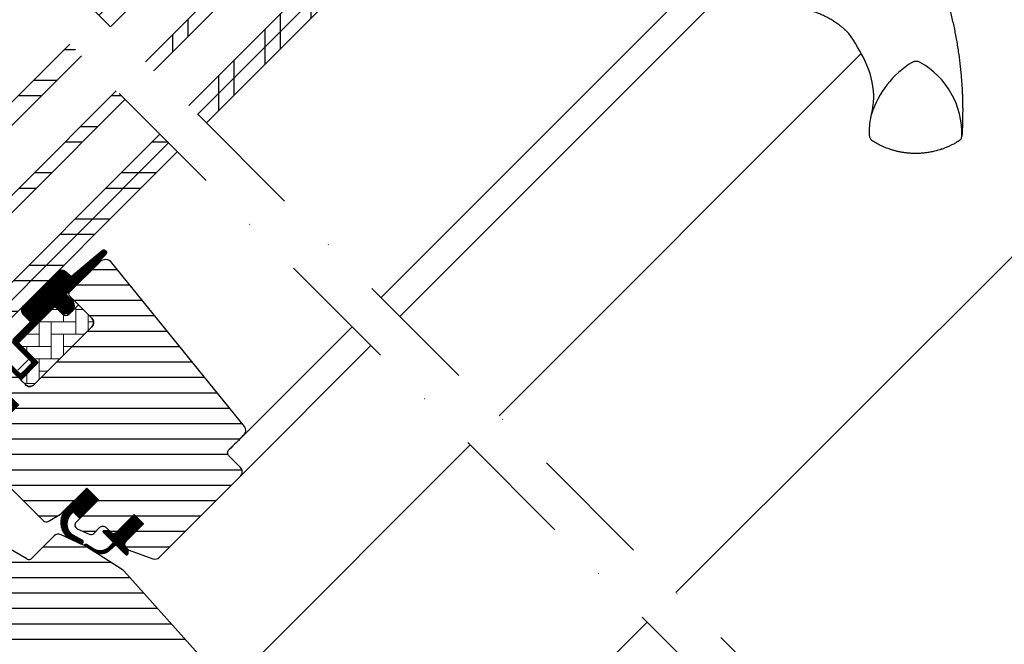
# Model space of a CAD drawing. Extents: x -45 to 6281, y -25 to 1629.
# Drawn here: x 448 to 688, y 700 to 853 of the extents above; entities that cross this region are included whole.
import ezdxf

# ---------------------------------------------------------------- set-up
doc = ezdxf.new("R2010")
doc.units = 0
doc.header["$LTSCALE"] = 60
doc.header["$PDMODE"] = 1
doc.header["$PDSIZE"] = 3
doc.linetypes.add('DASHDOT', pattern=[1, 0.5, -0.25, 0, -0.25])
doc.layers.get('0').update_dxf_attribs({"linetype": 'CONTINUOUS'})
doc.layers.get('DEFPOINTS').update_dxf_attribs({"linetype": 'CONTINUOUS'})
for name, color, linetype in [('VELUX_GASKET', 1, 'CONTINUOUS'), ('VELUX_GRÜN', 3, 'CONTINUOUS'), ('VELUX_HATCH', 1, 'CONTINUOUS'), ('VELUX_MAGENTA_MITTEL', 6, 'DASHDOT'), ('VELUX_ROOFWINDOW', 2, 'CONTINUOUS'), ('VELUX_ROT', 1, 'CONTINUOUS'), ('VELUX_RUDE_57', 1, 'CONTINUOUS'), ('VELUX_RUDE_65', 1, 'CONTINUOUS'), ('VELUX_TEXT', 3, 'CONTINUOUS'), ('VELUX_WEIß', 7, 'CONTINUOUS')]:
    doc.layers.add(name, color=color, linetype=linetype)
doc.styles.add('STIL_NEU', font='simplex.shx')
doc.dimstyles.new('HN_5', dxfattribs={"dimscale": 5, "dimtxt": 2, "dimasz": 2, "dimexe": 1.5, "dimexo": 0, "dimgap": 0.5, "dimtad": 1, "dimdec": 0, "dimzin": 0, "dimdsep": 46, "dimtxsty": 'STIL_NEU', "dimcen": 5, "dimclrd": 3, "dimclre": 3, "dimclrt": 3, "dimadec": 0, "dimazin": 0, "dimtfac": 1, "dimtdec": 0, "dimtmove": 0, "dimatfit": 1, "dimfxl": 1, "dimtvp": 2, "dimtolj": 1, "dimtzin": 0, "dimarcsym": 0})
pattern_1 = [(360, (2330.505471076627, -1657.00347466714), (1.6e-15, 3.75), [])]
pattern_2 = [(270, (2145.812604150005, -1710.260946768142), (0.125, -3e-16), [])]

# ---------------------------------------------------------------- blocks, each defined once
blk = doc.blocks.new('*D3')
at = {"color": 3, "linetype": 'ByBlock', "transparency": 16777216}
for p, q in [((2436.103228273858, 807.8957037793975), (2477.687841357925, 849.4803168634636)), ((2530.167112345482, 699.6896840840427), (2423.728859603094, 806.1279368264312)), ((2414.890024837508, 786.6825003430471), (2429.032160461993, 800.8246359675322)), ((2514.575407819568, 686.9971173609873), (2409.586723978609, 791.9858012019461)), ((2407.818957025642, 779.6114325311815), (2400.747889213777, 772.540364719316))]:
    blk.add_line(p, q, dxfattribs=at)
for points in [[(2434.924716971881, 809.0742150813751), (2437.281739575836, 806.7171924774198), (2429.032160461993, 800.8246359675322)], [(2406.640445723664, 780.7899438331592), (2408.99746832762, 778.432921229204), (2414.890024837508, 786.6825003430471)]]:
    blk.add_solid(points, dxfattribs=at)
at = {"layer": 'DEFPOINTS', "color": 0, "linetype": 'ByBlock', "transparency": 16777216}
for p in [(2414.890024837508, 786.6825003430471), (2530.167112345482, 699.6896840840427), (2514.575407819568, 686.9971173609873)]:
    blk.add_point(p, dxfattribs=at)
at = {"color": 3, "linetype": 'ByBlock', "transparency": 16777216, "insert": (2455.127767862925, 837.5268450862623), "char_height": 10, "attachment_point": 5, "rotation": 45.00000000000002, "style": 'STIL_NEU'}
blk.add_mtext('\\A1;20mm', dxfattribs=at)
blk = doc.blocks.new('GGL VERTIKAL OBEN')
at = {"layer": 'VELUX_RUDE_65'}
h = blk.add_hatch(dxfattribs=at)
h.set_pattern_fill('ANSI32', color=256, scale=30, angle=44.99999999999987, style=0)
h.set_pattern_definition([(270, (2300.087185621003, -1688.199580663), (11.25, -2.58e-14), []), (270, (2296.337185627296, -1691.949580656707), (11.25, -2.58e-14), [])])
h.paths.add_polyline_path([(3856.381820761443, -1972.30389752965), (3853.553393636696, -1969.475470404903), (3773.966382838788, -2049.06248120281), (3776.794809963535, -2051.890908327556)])
h.paths.add_polyline_path([(3866.98842247924, -1982.910499247448), (3864.867102135681, -1980.789178903888), (3785.280091337773, -2060.376189701795), (3787.401411681333, -2062.497510045354)])
h.paths.add_polyline_path([(3877.595024197038, -1993.517100965246), (3875.473703853479, -1991.395780621686), (3795.886693055572, -2070.982791419593), (3798.008013399131, -2073.104111763152)])
h.paths.add_polyline_path([(3879.716344540598, -1995.638421308806), (3877.595024197038, -1993.517100965246), (3798.008013399131, -2073.104111763152), (3800.129333742691, -2075.225432106712)])
at = {"layer": 'VELUX_ROOFWINDOW', "color": 1}
for p, q in [((3842.697164759831, -2117.793263123851), (3919.790847220676, -2040.699580663003)), ((3847.293358603039, -2122.389456967059), (3929.481727251544, -2040.201088318545)), ((3871.476409912332, -2146.572508276353), (3959.67531878677, -2058.373599401914))]:
    blk.add_line(p, q, dxfattribs=at)
at = {"layer": 'VELUX_ROT'}
for centre, radius, start, end in [((3915.652148046781, -2082.07930415832), 50.00000000000015, 25.92163950285212, 34.84325056626393), ((3941.284841229454, -2069.620771331256), 21.49999999999995, 3.033703582733597, 25.92163950285212), ((3983.93082893246, -2079.991053939414), 22.80046739341797, 121.3072990145041, 162.4470173579767), ((3973.051611230098, -2062.260338151368), 1.999999999999989, 61.03525809930306, 118.9647419007197), ((3964.210128018622, -2077.932520285578), 19.99408198406178, 358.5087636024967, 60.61691866366841)]:
    blk.add_arc(centre, radius, start, end, dxfattribs=at)
for points, knots in [([(3970.163603204659, -2021.291462970793), (3970.70109766295, -2022.201167336504), (3971.777929033095, -2024.023694403426), (3973.290393943826, -2026.838773100537), (3974.727528533015, -2029.718867350773), (3976.079628080686, -2032.670536281909), (3977.25509101946, -2035.474870004571), (3978.272105208065, -2038.11827582661), (3979.148547399864, -2040.589095268501), (3979.966464242043, -2043.106288028289), (3980.723917504325, -2045.670651441847), (3981.317129729842, -2047.900073463334), (3981.77430785635, -2049.779408045283), (3982.118089244961, -2051.295668023154), (3982.440075502914, -2052.827613884022), (3982.73960063697, -2054.374533492068), (3983.016179229364, -2055.936568651938), (3983.269322835078, -2057.513841760066), (3983.492024572227, -2059.061714502175), (3983.68611240762, -2060.579204070835), (3983.85311500528, -2062.063050026978), (3983.994642775104, -2063.51808199285), (3984.11204590745, -2064.94505309374), (3984.208918654412, -2066.347063016776), (3984.256733956093, -2067.287541228716), (3984.280761299498, -2067.760134565354)], [0, 0, 0, 0, 0.0656691995761561, 0.1315635037074074, 0.1977580307368877, 0.2643312116266776, 0.3313646430226841, 0.3844132718134518, 0.4378426190280867, 0.4916988077785114, 0.5460302002450259, 0.6008873687247032, 0.6321916514617119, 0.6637234561951268, 0.6954361026031304, 0.7273386228255624, 0.7594441941734456, 0.7917612261467789, 0.824298389220362, 0.8543252445019186, 0.8845518428415902, 0.9148409997836516, 0.9429460878962242, 0.9713302250418866, 1, 1, 1, 1]), ([(3956.688056229088, -2053.512641076093), (3956.545181139438, -2053.367501098428), (3956.334664613235, -2053.146610819103), (3956.036467609194, -2052.866650157818), (3955.807064854211, -2052.654936824992), (3955.571031412177, -2052.444218260103), (3955.328757218879, -2052.234214465049), (3955.080046520377, -2052.025247959833), (3954.824867718068, -2051.817482341151), (3954.514122056792, -2051.572475286042), (3954.133807062434, -2051.284941056232), (3953.668583030983, -2050.951824317776), (3953.154867925032, -2050.605462952254), (3952.622877393781, -2050.269860466509), (3952.086587220385, -2049.953605111532), (3951.560951684904, -2049.663423426568), (3951.02734996869, -2049.388315528709), (3950.362780850377, -2049.069237103315), (3949.577489960075, -2048.728364006553), (3948.683317325972, -2048.388699184077), (3948.002939429026, -2048.163897081749), (3947.531066154731, -2048.022610701591), (3947.256966903426, -2047.944591909243), (3946.987853590801, -2047.871854139904), (3946.72383455863, -2047.804171730987), (3946.46501318871, -2047.741323685073), (3946.211482677232, -2047.68308879614), (3945.623158442155, -2047.555469865082), (3944.710004466477, -2047.391767330433), (3943.48232073688, -2047.248049842843), (3942.305353523192, -2047.173304302968), (3941.537986559698, -2047.177217626799), (3941.163995230386, -2047.179124861866)], [8.31868113976e-05, 8.31868113976e-05, 8.31868113976e-05, 8.31868113976e-05, 0.0352717588854289, 0.0531316924138547, 0.0712390476857953, 0.0895937874653552, 0.1081958731486919, 0.1270452647918003, 0.1461419211365145, 0.1654857996348031, 0.1959483270804689, 0.2291665629398184, 0.2651395239160732, 0.303866134877499, 0.3387373523401802, 0.3736051137887692, 0.4084694165736741, 0.4433302580458358, 0.5020505822528464, 0.5575681580898727, 0.6098850111734176, 0.6267829086939178, 0.6433181048996881, 0.659490673723425, 0.6753006881790804, 0.6907482204243943, 0.7058333418309192, 0.720556123062655, 0.7954673327549457, 0.867008100314565, 0.9351837911752504, 1, 1, 1, 1]), ([(3984.280761553294, -2067.76014000339), (3984.289736030987, -2067.960110786684), (3984.309142069089, -2068.392519309238), (3984.334724523968, -2069.090184930259), (3984.358080071777, -2069.885690655668), (3984.377121529675, -2070.779298696699), (3984.38279789833, -2071.407821142203), (3984.385783872107, -2071.7384465218)], [0, 0, 0, 0, 0.150901562315413, 0.3263032755961595, 0.526247347122636, 0.7507890898520387, 1, 1, 1, 1]), ([(3962.191986096935, -2073.114715849218), (3962.279784694029, -2072.706755413336), (3962.454580346083, -2071.894558945942), (3962.622397092717, -2070.665544388868), (3962.723273819393, -2069.522758425026), (3962.733096466986, -2068.789774018238), (3962.754710612538, -2068.482918672384)], [0, 0, 0, 0, 0.2665400097107199, 0.5306466884173902, 0.7923278593587472, 0.9994878196983705, 0.9994878196983705, 0.9994878196983705, 0.9994878196983705]), ([(3964.088030187838, -2068.892267533742), (3964.083110198002, -2068.889788327614), (3964.075561179456, -2068.885984341494), (3964.071329740443, -2068.883851863237), (3964.069856095283, -2068.883109204238)], [0, 0, 0, 0, 0.6517390048704859, 1, 1, 1, 1]), ([(3984.385330286169, -2071.738415253989), (3984.384900267036, -2072.473852244415), (3984.384033804325, -2073.955713576828), (3984.32219380401, -2076.194729395026), (3984.239218943574, -2077.696518413662), (3984.197427608418, -2078.452913397413)], [0, 0, 0, 0, 0.3284224488460943, 0.6617514946579409, 1, 1, 1, 1]), ([(3961.696375031778, -2078.429614134833), (3961.690906408643, -2078.27808830254), (3961.679478842181, -2077.961450736488), (3961.67660347689, -2077.465757827786), (3961.68660136745, -2076.929394717334), (3961.714373742777, -2076.343329396324), (3961.762331969358, -2075.731546007379), (3961.832332805652, -2075.099744076878), (3961.917959562633, -2074.501534529952), (3962.012986821154, -2073.957518657499), (3962.103318942411, -2073.505244379583), (3962.164670736195, -2073.235024522068), (3962.191986096935, -2073.114715849218)], [0, 0, 0, 0, 0.084949218612638, 0.1775150376187577, 0.277698132889604, 0.3854992359608273, 0.5062157379126602, 0.6214828805549523, 0.7416189094077704, 0.8447519812957466, 0.9308796797367349, 1, 1, 1, 1]), ([(3983.503873137929, -2079.626261331108), (3983.207398339038, -2079.808052690732), (3982.643924287593, -2080.153561699618), (3981.812637745803, -2080.592234882041), (3981.057886935011, -2080.951355591393), (3980.405962089855, -2081.229622715617), (3979.856559779658, -2081.443293424959), (3979.504888939704, -2081.569502322), (3979.30188841644, -2081.639105615251), (3979.224820749962, -2081.665168176591), (3979.150588484655, -2081.689937429078), (3979.079204392768, -2081.713448018752), (3979.010680616268, -2081.735733292021), (3978.945028635955, -2081.756825278739), (3978.8822590257, -2081.776754737135), (3978.435648133617, -2081.916953202286), (3977.619594702768, -2082.142997983119), (3976.444869039527, -2082.390217163189), (3975.559163890424, -2082.522707038449), (3974.950220607848, -2082.590468791528), (3974.598928685053, -2082.62313274168), (3974.255705258919, -2082.648938257408), (3973.920685356887, -2082.668328087139), (3973.593992811786, -2082.681735739692), (3973.275732639712, -2082.689585757632), (3972.761155305952, -2082.694084960644), (3972.054642204303, -2082.678316709388), (3971.162629582178, -2082.617407975703), (3970.295977850707, -2082.519127621638), (3969.456065960959, -2082.386554673198), (3968.644011474577, -2082.22272950951), (3967.860676940428, -2082.030656384088), (3966.925199516444, -2081.760844601144), (3965.846220758268, -2081.38643529256), (3964.640650236513, -2080.873770045002), (3963.486009503094, -2080.297028395338), (3962.756720664744, -2079.854711596004), (3962.393227982391, -2079.634264717812)], [0, 0, 0, 0, 0.0468249456165125, 0.0889945516915512, 0.1265085289582337, 0.1593666192962668, 0.1844304507924552, 0.2058883620002811, 0.2096796538985959, 0.2133318025436383, 0.216844807909073, 0.2202186699697506, 0.2234533887019098, 0.2265489640834887, 0.2295053960944697, 0.2323226847173794, 0.2895903252083776, 0.3434503751396511, 0.3939027832816975, 0.4101266947740593, 0.4259640836366515, 0.4414149551225079, 0.4564793146653928, 0.4711571679209636, 0.4854485208133621, 0.4993533795884308, 0.5404613804716762, 0.5805883662018072, 0.6197346039754263, 0.6579003708503056, 0.6950859554853921, 0.7312916601154436, 0.7665178027992284, 0.8262227407289641, 0.8850366358458766, 0.9429616487708742, 1, 1, 1, 1])]:
    blk.add_open_spline(points, degree=3, knots=knots, dxfattribs=at)
for points in [[(3961.696375031778, -2078.429614134833), (3961.709918122266, -2078.550988941842), (3961.736998293613, -2078.791170231247), (3961.885906729516, -2079.124595761976), (3962.100975003104, -2079.419709205452), (3962.295810322629, -2079.562746213692), (3962.393227982391, -2079.634264717812)], [(3983.503822583781, -2079.626349829412), (3983.599159829239, -2079.556379334605), (3983.789834320156, -2079.416438344994), (3984.002131086034, -2079.129145160259), (3984.151452748469, -2078.804629626076), (3984.182109816082, -2078.570108014568), (3984.197438349889, -2078.452847208813)]]:
    blk.add_open_spline(points, degree=3, dxfattribs=at)
at = {"layer": 'VELUX_RUDE_57'}
for points in [[(3773.966382838788, -2049.06248120281), (3853.553393636696, -1969.475470404903), (3856.381820761443, -1972.30389752965), (3776.794809963535, -2051.890908327556)], [(3785.280091337773, -2060.376189701795), (3864.867102135681, -1980.789178903888), (3866.988422479241, -1982.910499247448), (3787.401411681333, -2062.497510045354)], [(3795.886693055572, -2070.982791419593), (3875.473703853479, -1991.395780621686), (3877.595024197038, -1993.517100965246), (3798.008013399131, -2073.104111763152)], [(3798.008013399131, -2073.104111763152), (3877.595024197038, -1993.517100965246), (3879.716344540599, -1995.638421308806), (3800.129333742691, -2075.225432106712)]]:
    blk.add_lwpolyline(points, dxfattribs=at)
blk = doc.blocks.new('GGL_Vertikal_oben+LGI')
at = {"layer": 'VELUX_GRÜN'}
h = blk.add_hatch(dxfattribs=at)
h.set_pattern_fill('ANSI31', color=256, scale=1.199999999999999, angle=135, style=0)
h.set_pattern_definition([(180, (0, 0), (-7e-16, -3.809999999999999), [])])
h.paths.add_polyline_path([(717.8752331386924, -1971.188541953219, 0.4142135623730951), (719.996553482252, -1971.188541953219), (724.9463009505578, -1966.238794484913), (716.4610195763191, -1957.753513110674), (724.769524255261, -1949.445008431732), (725.299854341151, -1948.914678345843), (730.2496018094569, -1953.864425814148), (738.7348831836952, -1953.864425814148), (739.441989964882, -1953.157319032962), (699.4904568278419, -1913.205785895922), (688.8838551100437, -1913.205785895922), (685.3483212041108, -1909.670251989989), (683.9341076417378, -1909.670251989989), (676.8630398298722, -1916.741319801855), (676.8630398298723, -1918.155533364227), (682.5198940793646, -1923.81238761372), (677.570146611059, -1928.762135082026, 0.4142135623730919), (677.570146611059, -1930.883455425585)])
at = {"layer": 'VELUX_ROT', "color": 1, "ltscale": 2}
blk.add_line((719.996553482252, -1971.188541953219), (602.6942619033028, -2088.296433488332), dxfattribs=at)
at = {"layer": 'VELUX_ROOFWINDOW'}
blk.add_blockref('GGL VERTIKAL OBEN', (-3311.81845969157, 101.3123864705612), dxfattribs=at)
blk = doc.blocks.new('GGL VERTIKAL UNTEN')
at = {"layer": 'VELUX_GASKET'}
h = blk.add_hatch(dxfattribs=at)
h.set_pattern_fill('ANSI31', color=256, angle=-135.0000000000001, style=0)
h.set_pattern_definition(pattern_2)
edge = h.paths.add_edge_path()
edge.add_line((3754.061741109519, -2128.814805707196), (3753.814886714487, -2129.064633878905))
edge.add_arc((3753.964886714487, -2129.32444150004), 0.3000000000000504, 120.0000000000145, 225.000000000046)
edge.add_line((3753.752754680132, -2129.536573534396), (3754.947353000232, -2130.731171854495))
edge.add_arc((3753.533139437859, -2132.145385416869), 2.000000000000015, -134.99999999997232, 45.000000000027626, ccw=False)
edge.add_line((3752.118925875487, -2133.559598979243), (3750.91684434747, -2132.357517451227))
edge.add_arc((3750.704712533813, -2132.526573104077), 0.2712558204466349, 38.55263157006286, 141.4479137047474)
edge.add_line((3750.492579111289, -2132.357519470059), (3741.830521926837, -2141.019576654509))
edge.add_line((3741.830521926837, -2141.019576654509), (3746.074162867132, -2145.263217594805))
edge.add_arc((3745.366056308693, -2145.969322909067), 0.999999806467188, -44.999971125564116, 44.918921081881706, ccw=False)
edge.add_line((3746.07316330938, -2146.676429197055), (3743.244735721019, -2149.504856785417))
edge.add_arc((3742.537630141017, -2148.79775327828), 0.9999968355319142, 224.9999160192151, 315.00008398077574, ccw=False)
edge.add_line((3741.830524561017, -2149.504856785417), (3737.941437285563, -2145.615769509964))
edge.add_arc((3737.587883178473, -2145.969324932511), 0.5000019434484324, 45.00010658906888, 134.9998934109311)
edge.add_line((3737.234329071384, -2145.615769509964), (3734.335189607933, -2148.514908973414))
edge.add_line((3734.335189607933, -2148.514908973415), (3742.113364158838, -2156.29308352432))
edge.add_line((3742.113364158838, -2156.29308352432), (3736.315090500293, -2162.091357182865))
edge.add_line((3736.315090500293, -2162.091357182865), (3728.536915949388, -2154.313182631961))
edge.add_line((3728.536915949388, -2154.313182631961), (3719.768790636203, -2163.081307093779))
edge.add_arc((3719.415237245609, -2162.727753703186), 0.5000000000000844, 225, 315, ccw=False)
edge.add_line((3719.061683855017, -2163.081307093779), (3718.259676943256, -2162.279299199999))
edge.add_arc((3717.906123484541, -2162.632850795878), 0.4999987791156092, 44.99984905701917, 123.7002097415019)
edge.add_line((3717.628700425466, -2162.216875766087), (3714.370122101203, -2164.390077910786))
edge.add_arc((3714.647541083628, -2164.806055275702), 0.499998459930875, 123.6996726244781, 221.0000901793032)
edge.add_line((3714.270187972115, -2165.134084373747), (3715.566731716521, -2166.625586268474))
edge.add_arc((3715.18937487164, -2166.95361523958), 0.5000011942613641, -44.99997129659221, 40.99979853127212, ccw=False)
edge.add_line((3715.542929283824, -2167.307169297524), (3715.389107774738, -2167.46099080661))
edge.add_arc((3715.035554085492, -2167.107435812695), 0.5000013448999516, 239.99995199744592, 314.9998942850814, ccw=False)
edge.add_line((3714.785553050261, -2167.540449469854), (3712.299978220734, -2166.105403278708))
edge.add_arc((3712.049977247434, -2166.538409156705), 0.4999945770026861, 59.99951242478019, 123.7003925554827)
edge.add_line((3711.772555192648, -2166.122438508041), (3680.964273813841, -2188.156667306108))
edge.add_line((3680.96427381384, -2188.156667306108), (3680.042790434878, -2190.434893718592))
edge.add_arc((3679.443502433132, -2190.183041149297), 0.6500583248433272, 158.7507557896731, 337.2052741043088, ccw=False)
edge.add_line((3678.837639851056, -2189.947443277194), (3680.096214635436, -2186.835804452907))
edge.add_line((3680.096214635436, -2186.835804452907), (3717.474183493379, -2160.396739088453))
edge.add_arc((3717.751605589918, -2160.812723668458), 0.5000061904118246, 49.00025894713059, 123.69951077635099, ccw=False)
edge.add_line((3718.079637460217, -2160.435362723846), (3719.415238162302, -2161.596383276864))
edge.add_line((3719.415238162302, -2161.596383276864), (3736.669197170344, -2144.342423362984))
edge.add_arc((3737.375749517234, -2145.05008424479), 1.000000071266329, 45.00004711210619, 134.9550885553382, ccw=False)
edge.add_line((3738.082855767386, -2144.342976831784), (3742.184076033928, -2148.444197098326))
edge.add_arc((3742.537630141018, -2148.090640697256), 0.500002635370561, 225.0001858766629, 314.9998141233187)
edge.add_line((3742.891184248108, -2148.444197098326), (3745.01250362229, -2146.322877724144))
edge.add_arc((3744.655565985273, -2145.967923816277), 0.5033852932182871, 315.1596577661061, 404.6150828093397)
edge.add_line((3745.013896368036, -2145.614375954993), (3740.853836466794, -2141.454316053752))
edge.add_arc((3741.444380646912, -2140.806344769029), 0.8767036069822312, 136.9810421102224, 227.6547716393723, ccw=False)
edge.add_line((3740.80339808898, -2140.208222227302), (3744.943995414124, -2136.067624684776))
edge.add_line((3744.943995414124, -2136.067624684776), (3743.182172087791, -2134.305801358443))
edge.add_arc((3744.242832259571, -2133.245141186663), 1.500000000000092, 135.0000000000061, 224.9999999999939, ccw=False)
edge.add_line((3743.182172087791, -2132.184481014884), (3751.502870478335, -2123.86378262434))
edge.add_arc((3752.563530650114, -2124.924442796119), 1.499999999999931, 45.00000000001228, 135.0000000000123, ccw=False)
edge.add_line((3753.624190821895, -2123.86378262434), (3754.78000793339, -2125.019599735834))
edge.add_line((3754.78000793339, -2125.019599735834), (3762.367435838632, -2118.674264567295))
edge.add_arc((3762.784426857854, -2119.172881143323), 0.6500000000017221, -45.00000000003541, 129.9056026087636, ccw=False)
edge.add_line((3763.244046265626, -2119.632500551096), (3754.061741109519, -2128.814805707196))
h = blk.add_hatch(dxfattribs=at)
h.set_pattern_fill('ANSI31', color=256, angle=-135.0000000000001, style=0)
h.set_pattern_definition(pattern_2)
edge = h.paths.add_edge_path()
edge.add_line((3754.061741109519, -2128.814805707196), (3753.814886714487, -2129.064633878905))
edge.add_arc((3753.964886714487, -2129.32444150004), 0.3000000000000504, 120.0000000000145, 225.000000000046)
edge.add_line((3753.752754680132, -2129.536573534396), (3754.947353000232, -2130.731171854495))
edge.add_arc((3753.533139437859, -2132.145385416869), 2.000000000000015, -134.99999999997232, 45.000000000027626, ccw=False)
edge.add_line((3752.118925875487, -2133.559598979243), (3750.91684434747, -2132.357517451227))
edge.add_arc((3750.704712533813, -2132.526573104077), 0.2712558204466349, 38.55263157006286, 141.4479137047474)
edge.add_line((3750.492579111289, -2132.357519470059), (3741.830521926837, -2141.019576654509))
edge.add_line((3741.830521926837, -2141.019576654509), (3746.074162867132, -2145.263217594805))
edge.add_arc((3745.366056308693, -2145.969322909067), 0.999999806467188, -44.999971125564116, 44.918921081881706, ccw=False)
edge.add_line((3746.07316330938, -2146.676429197055), (3743.244735721019, -2149.504856785417))
edge.add_arc((3742.537630141017, -2148.79775327828), 0.9999968355319142, 224.9999160192151, 315.00008398077574, ccw=False)
edge.add_line((3741.830524561017, -2149.504856785417), (3737.941437285563, -2145.615769509964))
edge.add_arc((3737.587883178473, -2145.969324932511), 0.5000019434484324, 45.00010658906888, 134.9998934109311)
edge.add_line((3737.234329071384, -2145.615769509964), (3734.335189607933, -2148.514908973414))
edge.add_line((3734.335189607933, -2148.514908973415), (3742.113364158838, -2156.29308352432))
edge.add_line((3742.113364158838, -2156.29308352432), (3736.315090500293, -2162.091357182865))
edge.add_line((3736.315090500293, -2162.091357182865), (3728.536915949388, -2154.313182631961))
edge.add_line((3728.536915949388, -2154.313182631961), (3719.768790636203, -2163.081307093779))
edge.add_arc((3719.415237245609, -2162.727753703186), 0.5000000000000844, 225, 315, ccw=False)
edge.add_line((3719.061683855017, -2163.081307093779), (3718.259676943256, -2162.279299199999))
edge.add_arc((3717.906123484541, -2162.632850795878), 0.4999987791156092, 44.99984905701917, 123.7002097415019)
edge.add_line((3717.628700425466, -2162.216875766087), (3714.370122101203, -2164.390077910786))
edge.add_arc((3714.647541083628, -2164.806055275702), 0.499998459930875, 123.6996726244781, 221.0000901793032)
edge.add_line((3714.270187972115, -2165.134084373747), (3715.566731716521, -2166.625586268474))
edge.add_arc((3715.18937487164, -2166.95361523958), 0.5000011942613641, -44.99997129659221, 40.99979853127212, ccw=False)
edge.add_line((3715.542929283824, -2167.307169297524), (3715.389107774738, -2167.46099080661))
edge.add_arc((3715.035554085492, -2167.107435812695), 0.5000013448999516, 239.99995199744592, 314.9998942850814, ccw=False)
edge.add_line((3714.785553050261, -2167.540449469854), (3712.299978220734, -2166.105403278708))
edge.add_arc((3712.049977247434, -2166.538409156705), 0.4999945770026861, 59.99951242478019, 123.7003925554827)
edge.add_line((3711.772555192648, -2166.122438508041), (3680.964273813841, -2188.156667306108))
edge.add_line((3680.96427381384, -2188.156667306108), (3680.042790434878, -2190.434893718592))
edge.add_arc((3679.443502433132, -2190.183041149297), 0.6500583248433272, 158.7507557896731, 337.2052741043088, ccw=False)
edge.add_line((3678.837639851056, -2189.947443277194), (3680.096214635436, -2186.835804452907))
edge.add_line((3680.096214635436, -2186.835804452907), (3717.474183493379, -2160.396739088453))
edge.add_arc((3717.751605589918, -2160.812723668458), 0.5000061904118246, 49.00025894713059, 123.69951077635099, ccw=False)
edge.add_line((3718.079637460217, -2160.435362723846), (3719.415238162302, -2161.596383276864))
edge.add_line((3719.415238162302, -2161.596383276864), (3736.669197170344, -2144.342423362984))
edge.add_arc((3737.375749517234, -2145.05008424479), 1.000000071266329, 45.00004711210619, 134.9550885553382, ccw=False)
edge.add_line((3738.082855767386, -2144.342976831784), (3742.184076033928, -2148.444197098326))
edge.add_arc((3742.537630141018, -2148.090640697256), 0.500002635370561, 225.0001858766629, 314.9998141233187)
edge.add_line((3742.891184248108, -2148.444197098326), (3745.01250362229, -2146.322877724144))
edge.add_arc((3744.655565985273, -2145.967923816277), 0.5033852932182871, 315.1596577661061, 404.6150828093397)
edge.add_line((3745.013896368036, -2145.614375954993), (3740.853836466794, -2141.454316053752))
edge.add_arc((3741.444380646912, -2140.806344769029), 0.8767036069822312, 136.9810421102224, 227.6547716393723, ccw=False)
edge.add_line((3740.80339808898, -2140.208222227302), (3744.943995414124, -2136.067624684776))
edge.add_line((3744.943995414124, -2136.067624684776), (3743.182172087791, -2134.305801358443))
edge.add_arc((3744.242832259571, -2133.245141186663), 1.500000000000092, 135.0000000000061, 224.9999999999939, ccw=False)
edge.add_line((3743.182172087791, -2132.184481014884), (3751.502870478335, -2123.86378262434))
edge.add_arc((3752.563530650114, -2124.924442796119), 1.499999999999931, 45.00000000001228, 135.0000000000123, ccw=False)
edge.add_line((3753.624190821895, -2123.86378262434), (3754.78000793339, -2125.019599735834))
edge.add_line((3754.78000793339, -2125.019599735834), (3762.367435838632, -2118.674264567295))
edge.add_arc((3762.784426857854, -2119.172881143323), 0.6500000000017221, -45.00000000003541, 129.9056026087636, ccw=False)
edge.add_line((3763.244046265626, -2119.632500551096), (3754.061741109519, -2128.814805707196))
h = blk.add_hatch(dxfattribs=at)
h.set_pattern_fill('ANSI31', color=256, angle=225, style=0)
h.set_pattern_definition([(270, (2330.505471076627, -1657.00347466714), (0.125, -1e-16), [])])
edge = h.paths.add_edge_path()
edge.add_line((3754.941274460569, -2182.794495690909), (3755.326549608206, -2182.323782222969))
edge.add_line((3755.326549608206, -2182.323782222969), (3756.917817434481, -2183.915036171566))
edge.add_line((3756.917817434481, -2183.915036171566), (3761.452734040557, -2179.38011956549))
edge.add_line((3761.452734040557, -2179.38011956549), (3758.624306452196, -2176.551691977129))
edge.add_line((3758.624306452196, -2176.551691977129), (3753.443238000126, -2181.732761746288))
edge.add_arc((3757.209450386902, -2184.852828778475), 4.890723262223336, 140.3604162157353, 233.0029647162128)
edge.add_line((3754.266341764952, -2188.758886339117), (3757.122336639857, -2190.072309984022))
edge.add_arc((3757.285514080621, -2189.619796305125), 0.4810358684792309, 250.1705831955495, 423.4193349561735)
edge.add_line((3757.500757102248, -2189.189603385139), (3755.295161709141, -2188.019953439306))
edge.add_arc((3757.184512806015, -2185.267287549085), 3.338684931293277, 132.2133609676441, 235.53541055590762, ccw=False)
h = blk.add_hatch(dxfattribs=at)
h.set_pattern_fill('ANSI31', color=256, angle=225, style=0)
h.set_pattern_definition([(270, (2145.812604150005, -1710.260946768145), (0.125, -1e-16), [])])
edge = h.paths.add_edge_path()
edge.add_line((3764.123052817419, -2190.769372859052), (3765.103664423583, -2189.74859378829))
edge.add_line((3765.103664423583, -2189.74859378829), (3762.690156375532, -2187.335085740238))
edge.add_arc((3762.902289096329, -2187.122957653877), 0.299997693751415, 90.00134761012589, 224.9993741262855, ccw=False)
edge.add_line((3762.902282040314, -2186.822959960209), (3764.016528070246, -2186.82292760921))
edge.add_line((3764.016528070246, -2186.82292760921), (3765.165056198583, -2187.971455737548))
edge.add_line((3765.165056198583, -2187.971455737548), (3770.185504499505, -2182.951007436627))
edge.add_line((3770.185504499505, -2182.951007436627), (3772.448246224458, -2185.213749161581))
edge.add_line((3772.448246224458, -2185.213749161581), (3767.427797923537, -2190.234197462501))
edge.add_line((3767.427797923537, -2190.234197462501), (3768.629879385173, -2191.436278924137))
edge.add_line((3768.629879385173, -2191.436278924137), (3768.629847116492, -2192.550525036387))
edge.add_arc((3768.329849349534, -2192.550517803432), 0.2999977670455065, 225.0006819003898, 359.99861859709, ccw=False)
edge.add_line((3768.117721418781, -2192.762650783487), (3765.669349848533, -2190.314279213239))
edge.add_line((3765.669349848533, -2190.314279213239), (3764.151718638646, -2191.752164371962))
edge.add_arc((3762.120141026658, -2189.544746784262), 3.000000000003301, 238.67410073964248, 312.6246456327337, ccw=False)
edge.add_line((3760.56042513396, -2192.107418502233), (3758.277004501044, -2190.652720064246))
edge.add_arc((3758.418716771912, -2190.429842685965), 0.2641149247285822, 62.72892712970531, 237.5505482643503, ccw=False)
edge.add_line((3758.539734456669, -2190.195084483892), (3760.355919337019, -2191.300466965035))
edge.add_arc((3761.915635229718, -2188.737795247068), 3.000000000000757, 238.6741007395915, 317.3753543673238)
at = {"layer": 'VELUX_GRÜN'}
h = blk.add_hatch(dxfattribs=at)
h.set_pattern_fill('ANSI31', color=256, scale=30, angle=315, style=0)
h.set_pattern_definition(pattern_1)
edge = h.paths.add_edge_path()
edge.add_line((3761.783282553806, -2121.491076741367), (3754.346313083376, -2128.928046211796))
edge.add_arc((3754.699865311368, -2129.281600318885), 0.4999996845583876, 134.999847739552, 225.0001522604479)
edge.add_line((3754.346313083376, -2129.635154425975), (3759.861747144099, -2135.150588486698))
edge.add_arc((3758.801131030297, -2136.211248173857), 1.499968503942593, -45.001344185606, 45.00117691884782, ccw=False)
edge.add_line((3759.861744047652, -2137.271910957327), (3745.79032107738, -2151.343333927599))
edge.add_arc((3744.72966139029, -2150.282676969316), 1.499997384988458, 224.9999262961391, 315.00007370384867, ccw=False)
edge.add_line((3743.669001703198, -2151.343333927599), (3738.294988758476, -2145.969320982876))
edge.add_arc((3737.587883178479, -2146.676431713714), 1.000001943462966, 45.00020868198893, 135.0000047614038)
edge.add_line((3736.880774964294, -2145.969323617054), (3734.900876706112, -2147.949221875236))
edge.add_line((3734.900876706112, -2147.949221875236), (3734.900874071935, -2149.080593437416))
edge.add_line((3734.900874071935, -2149.080593437416), (3742.113364158838, -2156.293083524321))
edge.add_line((3742.113364158838, -2156.293083524321), (3736.315090500294, -2162.091357182866))
edge.add_line((3736.315090500294, -2162.091357182866), (3729.102600413389, -2154.878867095962))
edge.add_line((3729.102600413389, -2154.878867095962), (3727.971228851209, -2154.878869730139))
edge.add_line((3727.971228851209, -2154.878869730139), (3715.172596779761, -2167.677501801589))
edge.add_arc((3715.526147964946, -2168.031054591594), 0.4999980158630418, 134.9998699632851, 225.0003434800982)
edge.add_line((3715.172598096849, -2168.384608698679), (3717.376180216791, -2170.58819081862))
edge.add_arc((3717.729732276405, -2170.234639915189), 0.4999973001676342, 224.9999063157308, 300.0001826808238)
edge.add_line((3717.97973230709, -2170.667649481865), (3718.625522125042, -2170.294802654869))
edge.add_line((3718.625522125042, -2170.294802654869), (3732.906821058098, -2178.551570475684))
edge.add_arc((3733.157081675403, -2178.118712401926), 0.4999964885781898, 239.965276761407, 315.0002186130732)
edge.add_line((3733.510633932023, -2178.472261960587), (3737.764657597841, -2174.218238294769))
edge.add_line((3737.764657597841, -2174.218238294769), (3748.041805724831, -2184.49538642176))
edge.add_arc((3748.748912853291, -2183.788278739571), 1.000000882664041, 225.0000224339428, 299.9999064798045)
edge.add_line((3749.248911881064, -2184.654305723882), (3752.260346354016, -2182.915653392399))
edge.add_line((3752.260346354016, -2182.915653392399), (3758.62430711074, -2176.551692635674))
edge.add_line((3758.62430711074, -2176.551692635674), (3761.452734040557, -2179.38011956549))
edge.add_line((3761.452734040557, -2179.38011956549), (3756.027915704132, -2184.804937901915))
edge.add_arc((3756.735021925448, -2185.512043076638), 0.9999984681699665, 135.0000424019725, 245.0001448487036)
edge.add_line((3756.312406602309, -2186.418350543776), (3759.205822820077, -2187.767574720734))
edge.add_arc((3759.628440852742, -2186.861265594626), 1.000001116799508, 245.0000443198732, 314.9999940552551)
edge.add_line((3760.335548350259, -2187.568373238876), (3761.841644908372, -2186.062276680763))
edge.add_arc((3762.548750488373, -2186.7693832988), 0.9999990352700343, 44.999942003574404, 134.999957944713, ccw=False)
edge.add_line((3763.255857303145, -2186.062277915534), (3764.457938800795, -2187.264359413184))
edge.add_arc((3765.165045579554, -2186.557251262534), 1.000000966640436, 225.0000555810925, 315.0000607287912)
edge.add_line((3765.872153793733, -2187.264357977763), (3770.185504417187, -2182.95100735431))
edge.add_line((3770.185504417187, -2182.95100735431), (3772.448246224458, -2185.213749161581))
edge.add_line((3772.448246224458, -2185.213749161581), (3768.134512432072, -2189.527482953967))
edge.add_arc((3768.842002227735, -2190.2342078958), 1.000000977187565, 135.0309874384985, 224.999935101921)
edge.add_line((3768.134893954643, -2190.941314567032), (3768.62986884846, -2191.436289460849))
edge.add_arc((3769.33115007133, -2190.591860787397), 1.097658935233293, 230.2910427926964, 249.4415579481219)
edge.add_line((3768.945693294327, -2191.61961475171), (3774.732251775348, -2193.725747101721))
edge.add_arc((3775.245282650772, -2192.316212675881), 1.499995992249473, 249.9999174356841, 315.0000019461295)
edge.add_line((3776.30594002467, -2193.376869977726), (3796.065610133541, -2173.617199868857))
edge.add_arc((3795.004952258739, -2172.55653754759), 1.499999895711706, 314.9998799032413, 404.9999778012455)
edge.add_line((3796.065612767718, -2171.495877860496), (3793.237185508629, -2168.667450601407))
edge.add_arc((3793.944291520978, -2167.960343704315), 0.9999995383076079, 134.9998574336572, 225.000035844749, ccw=False)
edge.add_line((3793.237186825719, -2167.253235490138), (3796.949065042428, -2163.541357273427))
edge.add_arc((3795.888408832378, -2162.480695677428), 1.499998205714077, 314.999854528119, 399.0000666548283)
edge.add_line((3797.054125281965, -2161.536714863902), (3764.751790461549, -2121.646651295932))
edge.add_arc((3763.197496401651, -2122.905294704097), 2.000003313384438, 39.00001993856419, 134.9999166444474)
at = {"layer": 'VELUX_GRÜN', "linetype": 'Continuous', "lineweight": 0}
h = blk.add_hatch(dxfattribs=at)
h.set_pattern_fill('AR-HBONE', color=256, scale=0.75, angle=405.0000000000002, style=0)
h.set_pattern_definition([(90, (2330.505471076627, -1657.00347466714), (-3.000000000000009, 2.99999999999999), [9.000000000000002, -3]), (180, (2330.505471076627, -1654.003474666871), (-3.000000000000009, 2.99999999999999), [9, -3])])
edge = h.paths.add_edge_path()
edge.add_line((3759.861768931001, -2135.150610273154), (3756.609055773751, -2131.897897116349))
edge.add_line((3756.609055773751, -2131.897897116349), (3754.240248216933, -2134.266703375043))
edge.add_arc((3753.533141435748, -2133.559596593856), 0.9999999999995257, 224.9999999999816, 315, ccw=False)
edge.add_line((3752.82603465456, -2134.266703375043), (3751.199687961886, -2132.640361065642))
edge.add_arc((3750.846133965944, -2132.978992043127), 0.489562423965336, 43.76493484826783, 136.2342113734881)
edge.add_line((3750.492585016063, -2132.640355797287), (3741.971942857392, -2141.160997585065))
edge.add_line((3741.971942857392, -2141.160997585065), (3746.780268889382, -2145.969323617054))
edge.add_line((3746.780268889382, -2145.969323617054), (3742.537630141018, -2150.211962365419))
edge.add_line((3742.537630141018, -2150.211962365419), (3743.669003067601, -2151.343335292004))
edge.add_arc((3744.72966139029, -2150.282676969318), 1.49999738498786, 224.9999999999632, 315.0000000000368)
edge.add_line((3745.790319712977, -2151.343335292004), (3759.861744047652, -2137.271910957327))
edge.add_arc((3758.801134367594, -2136.211249556259), 1.499965166644322, 314.9986030094557, 405.0012718500295)
at = {"layer": 'VELUX_GRÜN'}
h = blk.add_hatch(dxfattribs=at)
h.set_pattern_fill('ANSI31', color=256, scale=30, angle=315, style=0)
h.set_pattern_definition(pattern_1)
h.paths.add_polyline_path([(3775.13525137973, -2235.842594300464), (3770.185504417187, -2230.892847337921), (3779.024338655183, -2222.054013099925), (3787.509618786089, -2230.539293230831), (3792.087836010654, -2225.961076006267, 0.3678426907096497), (3792.237852449572, -2224.003291672663), (3792.141891978046, -2223.896720732025), (3767.63509456376, -2196.679164462064), (3767.612844320468, -2196.65445389649), (3767.574872644138, -2196.612278072022), (3767.536736990225, -2196.569927733257), (3767.498501477481, -2196.527462121421), (3767.454390609314, -2196.499356128148), (3767.326328727203, -2196.417771683233), (3758.277004501043, -2190.652720064246, -0.0004409704813523), (3758.276611592346, -2190.652469753962), (3758.216720249951, -2190.614314785502), (3752.363724012334, -2187.885016420201, 0.3101758229037896), (3750.669137528058, -2188.183817819808), (3745.2415853799, -2193.611369967966, -0.3412996353189691), (3744.024027823001, -2193.771665048462), (3706.859111154651, -2172.314491489312, 0.3167982746079245), (3704.749422335025, -2172.382634382276), (3699.81171815375, -2175.675671236809, 0.4635868035561267), (3699.737536342959, -2176.425493030594), (3704.636705857038, -2181.324662544673), (3702.515385659675, -2183.445982742036), (3696.479912748116, -2179.219899226376), (3687.384540422539, -2185.285753964217), (3687.149050520657, -2186.464423963917), (3711.990616401398, -2211.305989844658), (3720.449292651271, -2204.208316992721), (3731.082499135186, -2214.841523476636, -1), (3736.739353384679, -2220.498377726128), (3738.507120337646, -2222.266144679094), (3753.356362637196, -2237.115386978645), (3754.063470151672, -2237.115387678349), (3757.245450571192, -2233.933407258827), (3758.942506597374, -2235.630463285009), (3755.760526177853, -2238.81244370453), (3755.760525560467, -2239.519549901916), (3767.357076828825, -2251.116101170274), (3770.18550425255, -2251.116101334911), (3772.925203340538, -2248.376402246924)])
at = {"layer": 'VELUX_RUDE_65'}
h = blk.add_hatch(dxfattribs=at)
h.set_pattern_fill('ANSI32', color=256, scale=30, angle=44.99999999999987, style=0)
h.set_pattern_definition([(359.9999999999999, (3427.280439756831, -560.9356127681235), (-1.78e-14, -11.25), []), (359.9999999999999, (3431.030439750539, -557.1856127744163), (-1.78e-14, -11.25), [])])
h.paths.add_polyline_path([(3780.658795047911, -2094.625257042439), (3778.537474704351, -2092.50393669888), (3732.597960059071, -2138.443451344159), (3734.719280402631, -2140.564771687719)])
h.paths.add_polyline_path([(3778.537474704351, -2092.50393669888), (3776.416154360792, -2090.38261635532), (3730.476639715512, -2136.3221310006), (3732.597960059072, -2138.443451344159)])
h.paths.add_polyline_path([(3767.930872986553, -2081.897334981082), (3765.809552642993, -2079.776014637522), (3719.870037997714, -2125.715529282802), (3721.991358341274, -2127.836849626361)])
h.paths.add_polyline_path([(3757.324271268755, -2071.290733263284), (3754.495844144009, -2068.462306138537), (3708.556329498729, -2114.401820783817), (3711.384756623475, -2117.230247908563)])
at = {"color": 8, "linetype": 'Continuous', "lineweight": 0}
blk.add_arc((3757.877474833667, -2122.624893923646), 0.0683221983482854, 75.30496487804135, 92.43400303478809, dxfattribs=at)
at = {"layer": 'VELUX_GASKET'}
blk.add_lwpolyline([(3754.941274460569, -2182.794495690909), (3755.326549608206, -2182.323782222969), (3756.917817434481, -2183.915036171566), (3761.452734040557, -2179.38011956549), (3758.624306452196, -2176.551691977129), (3753.443238000126, -2181.732761746288, 0.4277875719589808), (3754.266341764952, -2188.758886339117), (3757.122336639857, -2190.072309984022, 0.9427540299115765), (3757.500757102248, -2189.189603385139), (3755.295161709141, -2188.019953439306, -0.4840760508220773), (3754.941272698378, -2182.794497446806)], format="xyb", dxfattribs=at)
blk.add_lwpolyline([(3764.123052817419, -2190.769372859052), (3765.103664423583, -2189.74859378829), (3762.690156375532, -2187.335085740238, -0.6681661825758205), (3762.902282040314, -2186.822959960209), (3764.016528070246, -2186.82292760921), (3765.165056198583, -2187.971455737548), (3770.185504499505, -2182.951007436627), (3772.448246224458, -2185.213749161581), (3767.427797923537, -2190.234197462501), (3768.629879385173, -2191.436278924137), (3768.629847116492, -2192.550525036387, -0.6681656156983148), (3768.117721418781, -2192.762650783487), (3765.669349848533, -2190.314279213239), (3764.151718638646, -2191.752164371962, -0.3343553898056335), (3760.56042513396, -2192.107418502233), (3758.277004501044, -2190.652720064246, -0.9558012653434534), (3758.539734456669, -2190.195084483892), (3760.355919337019, -2191.300466965035, 0.3575658129816392)], format="xyb", close=True, dxfattribs=at)
at = {"layer": 'VELUX_HATCH', "linetype": 'Continuous', "lineweight": 0}
blk.add_lwpolyline([(3738.78914935818, -2139.394044418482), (3744.381202231387, -2144.981681818346, -0.4065677969308179), (3744.377547925632, -2145.260774734212), (3741.835143798129, -2147.803178861716, -0.414024672824879)], format="xyb", dxfattribs=at)
at = {"layer": 'VELUX_ROOFWINDOW', "color": 1}
for p, q in [((3796.949070815364, -2163.541357068315), (3823.261982944576, -2137.228444939104)), ((3796.065615701244, -2173.617199868856), (3827.858176787785, -2141.824638782314)), ((3792.087841578357, -2225.961076006267), (3852.041227795048, -2166.007689789577))]:
    blk.add_line(p, q, dxfattribs=at)
at = {"layer": 'VELUX_ROOFWINDOW'}
for p, q in [((3767.454390609314, -2196.499356128148), (3767.326328727203, -2196.417771683233)), ((3767.476446581976, -2196.513409467949), (3767.454390609314, -2196.499356128148)), ((3767.498497944825, -2196.527458197938), (3767.476446581976, -2196.513409467949)), ((3767.536736990225, -2196.569927733257), (3767.498497944825, -2196.527458197938)), ((3767.574872644138, -2196.612278072022), (3767.536736990225, -2196.569927733257)), ((3767.612844320468, -2196.65445389649), (3767.574872644138, -2196.612278072022)), ((3767.63509456376, -2196.679164462064), (3767.612844320468, -2196.65445389649))]:
    blk.add_line(p, q, dxfattribs=at)
at = {"layer": 'VELUX_ROOFWINDOW', "color": 1}
for points in [[(3742.184076033927, -2148.444197098326, 0.4142116619894787), (3742.891184248108, -2148.444197098326), (3745.01250362229, -2146.322877724143, 0.4114324538984567), (3745.013896368036, -2145.614375954993), (3740.853836466794, -2141.454316053752, -0.4176618435094514)], [(3740.80339808898, -2140.208222227302), (3744.943995414124, -2136.067624684776), (3743.182172087791, -2134.305801358443, -0.4142135623730951), (3743.182172087791, -2132.184481014884), (3751.502870478335, -2123.86378262434, -0.4142135623730951), (3753.624190821895, -2123.86378262434), (3754.78000793339, -2125.019599735834), (3762.367435838632, -2118.674264567295, -0.9565027112960947), (3763.244046265626, -2119.632500551096), (3754.061741109519, -2128.814805707196), (3753.814886714488, -2129.064633878905, 0.4931454260315183), (3753.752754680132, -2129.536573534396), (3754.947353000232, -2130.731171854495, -0.9999999999999998), (3752.118925875487, -2133.559598979243), (3750.91684434747, -2132.357517451227, 0.4817796429854809), (3750.492579111289, -2132.357519470059), (3741.830521926837, -2141.019576654509), (3746.074162867132, -2145.263217594805, -0.4137990040627225), (3746.07316330938, -2146.676429197055), (3743.244735721019, -2149.504856785417, -0.4142144209846287), (3741.830524561017, -2149.504856785417)]]:
    blk.add_lwpolyline(points, format="xyb", dxfattribs=at)
at = {"layer": 'VELUX_ROT'}
for p, q in [((3744.029780702085, -2193.774986474583), (3706.859111154651, -2172.314491489312)), ((3750.669137528058, -2188.183817819808), (3745.236886858317, -2193.61606848955)), ((3758.216720249951, -2190.614314785501), (3752.363724012334, -2187.885016420201)), ((3767.326328727203, -2196.417771683233), (3758.216720249951, -2190.614314785501)), ((3792.141891978046, -2223.896720732025), (3767.63509456376, -2196.679164462064))]:
    blk.add_line(p, q, dxfattribs=at)
at = {"layer": 'VELUX_ROT', "ltscale": 5}
blk.add_line((3835.416104699643, -2268.899836897958), (3895.174739801536, -2209.141201796064), dxfattribs=at)
at = {"layer": 'VELUX_ROT'}
for points in [[(3737.764657597841, -2174.218238294769), (3748.041805724831, -2184.49538642176, 0.3394536946183873), (3749.248911881064, -2184.654305723882), (3752.260346354016, -2182.915653392399), (3758.62430711074, -2176.551692635674), (3761.452734040557, -2179.38011956549), (3756.027915704132, -2184.804937901915, 0.5205676186950682), (3756.312406602309, -2186.418350543776), (3759.205822820077, -2187.767574720734, 0.3152985477548323), (3760.335548350259, -2187.568373238876), (3761.841644908372, -2186.062276680763, -0.4142136438634257), (3763.255857303145, -2186.062277915534), (3764.457938800795, -2187.264359413184, 0.4142135886877621), (3765.872153793733, -2187.264357977763), (3770.185504417187, -2182.95100735431), (3772.448246224458, -2185.213749161581), (3768.134512432072, -2189.527482953967, 0.4140548332566786), (3768.134893954643, -2190.941314567032), (3768.62986884846, -2191.436289460849, 0.0837549092245205), (3768.945693294327, -2191.61961475171), (3774.732251775348, -2193.725747101721, 0.2914738196600397), (3776.30594002467, -2193.376869977726), (3796.065610133541, -2173.617199868857, 0.4142140628230522), (3796.065612767718, -2171.495877860496), (3793.237185508629, -2168.667450601407, -0.4142144744021147), (3793.237186825719, -2167.253235490138), (3796.949065042428, -2163.541357273427, 0.3838650969984644), (3797.054125281965, -2161.536714863902), (3764.751790461549, -2121.646651295932, 0.4452281452603196), (3761.783282553806, -2121.491076741367), (3754.346313083376, -2128.928046211796, 0.4142151190697461), (3754.346313083376, -2129.635154425975), (3759.861747144099, -2135.150588486698, -0.414226450194423), (3759.861744047652, -2137.271910957327), (3745.79032107738, -2151.343333927599, -0.4142143159143398), (3743.669001703198, -2151.343333927599), (3738.294988758476, -2145.969320982876, 0.4142125199414705)], [(3759.861768931001, -2135.150610273154), (3756.609055773751, -2131.897897116349), (3754.240248216933, -2134.266703375043, -0.4142135623730951), (3752.82603465456, -2134.266703375043), (3751.199687961886, -2132.640361065642, 0.4268934620644722), (3750.492585016063, -2132.640355797287), (3741.971942857392, -2141.160997585065), (3746.780268889382, -2145.969323617054), (3742.537630141018, -2150.211962365419), (3743.669003067601, -2151.343335292004, 0.4142135623735751), (3745.790319712977, -2151.343335292004), (3759.861744047652, -2137.271910957327, 0.4142272054212983), (3759.861746364254, -2135.150590471686)]]:
    blk.add_lwpolyline(points, format="xyb", dxfattribs=at)
for centre, radius, start, end in [((734778.2403715102, -733148.5445419585), 1033766.280704195, 134.9998545281148, 135.0001454718482), ((3751.734092805344, -2189.268839526949), 1.520329519408734, 65.53474982643176, 134.4652555044787), ((3744.529068549393, -2192.903551659048), 1.00433410386969, 240.1894840668523, 314.8104641172575)]:
    blk.add_arc(centre, radius, start, end, dxfattribs=at)
at = {"layer": 'VELUX_RUDE_57'}
for points in [[(3754.495844144009, -2068.462306138537), (3708.556329498729, -2114.401820783817), (3711.384756623475, -2117.230247908563), (3757.324271268755, -2071.290733263284)], [(3765.809552642993, -2079.776014637522), (3719.870037997714, -2125.715529282802), (3721.991358341273, -2127.836849626361), (3767.930872986553, -2081.897334981082)], [(3776.416154360792, -2090.38261635532), (3730.476639715512, -2136.3221310006), (3732.597960059071, -2138.443451344159), (3778.537474704351, -2092.50393669888)], [(3778.537474704351, -2092.50393669888), (3732.597960059071, -2138.443451344159), (3734.719280402631, -2140.564771687719), (3780.658795047911, -2094.625257042439)]]:
    blk.add_lwpolyline(points, dxfattribs=at)
blk = doc.blocks.new('GGL_Vertikal_unten+LGI')
at = {"layer": 'VELUX_ROOFWINDOW'}
blk.add_blockref('GGL VERTIKAL UNTEN', (-3299.45434568818, 113.6765004739495), dxfattribs=at)
blk = doc.blocks.new('Sparrendach_oben')
at = {"layer": 'VELUX_MAGENTA_MITTEL', "linetype": 'DASHDOT'}
blk.add_line((-377.0200797944952, -311.2213484063441), (-603.1696602962954, -85.07176790454412), dxfattribs=at)
blk = doc.blocks.new('Sparrendach_unten')
at = {"layer": 'VELUX_MAGENTA_MITTEL', "linetype": 'DASHDOT'}
blk.add_line((242.078629242993, 331.9735097772597), (27.977123314251, 546.0750157060015), dxfattribs=at)

msp = doc.modelspace()

# ---------------------------------------------------------------- block references
at = {"layer": 'VELUX_GRÜN'}
for name, p in [('Sparrendach_oben', (1059.340412708561, 949.6412674042579)), ('Sparrendach_unten', (421.1243028118984, 311.4251575075956))]:
    msp.add_blockref(name, p, dxfattribs=at)
at = {"layer": 'VELUX_WEIß'}
for name, p in [('GGL_Vertikal_oben+LGI', (4.975265235450251, 2801.367158261559)), ('GGL_Vertikal_unten+LGI', (4.977006761198708, 2801.368899787307))]:
    msp.add_blockref(name, p, dxfattribs=at)

# ---------------------------------------------------------------- dimensions: what is measured, and where the dimension line sits
at = {"layer": 'VELUX_TEXT'}
dim = msp.add_linear_dim(base=(346.8192721620013, 761.7054935818542), p1=(462.0963596699758, 674.7126773228493), p2=(446.5046551440615, 662.0201105997941), angle=45.00000000000001, text='<>mm', dimstyle='HN_5', dxfattribs=at)
dim.commit()
dim.dimension.update_dxf_attribs({"geometry": '*D3', "text_midpoint": (392.3603160463177, 807.2465374661703), "dimtype": 160, "insert": (-2068.070752675506, -24.97700676119303)})

doc.saveas('drawing.dxf')
